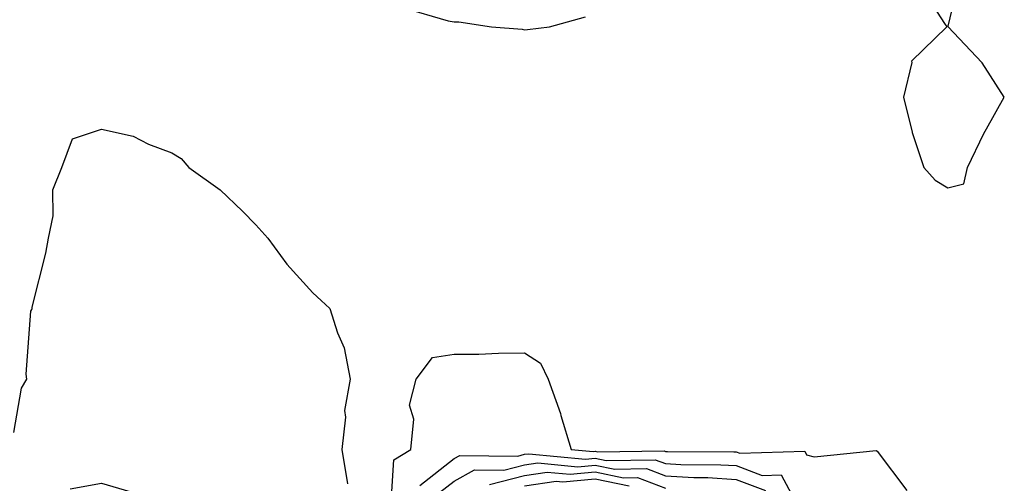
# Model space of a CAD drawing. Units: inches. Extents: x 989603 to 992243, y 7260938 to 7263578.
# Drawn here: x 992096 to 992236, y 7261677 to 7261743 of the extents above; entities that cross this region are included whole.
import ezdxf

# ---------------------------------------------------------------- set-up
doc = ezdxf.new("R2010")
doc.units = ezdxf.units.IN
doc.header["$MEASUREMENT"] = 0
doc.layers.add('Contour_98967260', color=7, linetype='Continuous', true_color=0x146ff1)

msp = doc.modelspace()

# ---------------------------------------------------------------- linework, layer by layer
at = {"layer": 'Contour_98967260'}
for points in [[(992228.05, 7261719.04, 3134), (992230.35, 7261719.62, 3134), (992230.84, 7261721.92, 3134), (992233.19, 7261726.78, 3134), (992233.57, 7261727.44, 3134), (992236.08, 7261731.92, 3134), (992232.94, 7261736.81, 3134), (992228.86, 7261741.11, 3134), (992228.1, 7261741.92, 3134), (992228.13, 7261742, 3134), (992230.03, 7261749.94, 3134)], [(992224.03, 7261747.9, 3134), (992227.58, 7261742.39, 3134), (992227.93, 7261741.92, 3134), (992222.93, 7261737.04, 3134), (992222.97, 7261736.84, 3134), (992221.77, 7261731.92, 3134), (992223.03, 7261726.94, 3134), (992223.03, 7261726.9, 3134), (992224.68, 7261721.92, 3134), (992226.26, 7261720.13, 3134), (992228.05, 7261719.04, 3134)], [(992150.76, 7261744.63, 3134), (992157.21, 7261742.76, 3134), (992158.05, 7261742.6, 3134), (992158.74, 7261742.61, 3134), (992163.34, 7261741.92, 3134), (992167.7, 7261741.57, 3134), (992168.05, 7261741.48, 3134), (992168.46, 7261741.51, 3134), (992171.58, 7261741.92, 3134), (992176.67, 7261743.3, 3134)], [(992095.62, 7261684.35, 3133), (992096.73, 7261690.6, 3133), (992097.46, 7261691.92, 3133), (992097.38, 7261692.59, 3133), (992098.05, 7261701.55, 3133), (992098.17, 7261701.8, 3133), (992098.21, 7261701.92, 3133), (992098.24, 7261702.11, 3133), (992100.18, 7261709.79, 3133), (992100.54, 7261711.92, 3133), (992101.22, 7261715.09, 3133), (992101.18, 7261718.79, 3133), (992102.42, 7261721.92, 3133), (992103.96, 7261726.01, 3133), (992108.05, 7261727.4, 3133), (992112.53, 7261726.4, 3133), (992114.71, 7261725.26, 3133), (992118.05, 7261724.02, 3133), (992119.35, 7261723.22, 3133), (992120.44, 7261721.92, 3133), (992124.89, 7261718.76, 3133), (992128.05, 7261715.73, 3133), (992129.95, 7261713.82, 3133), (992131.64, 7261711.92, 3133), (992134.34, 7261708.21, 3133), (992138.05, 7261704.13, 3133), (992139.19, 7261703.06, 3133), (992140.44, 7261701.92, 3133), (992141.51, 7261698.46, 3133), (992142.49, 7261696.36, 3133), (992143.34, 7261691.92, 3133), (992142.5, 7261687.47, 3133), (992142.64, 7261686.51, 3133), (992142.15, 7261681.92, 3133), (992142.93, 7261677.04, 3133)], [(992149.04, 7261672.91, 3133), (992149.5, 7261680.47, 3133), (992151.94, 7261681.92, 3133), (992152.36, 7261686.23, 3133), (992151.74, 7261688.23, 3133), (992152.69, 7261691.92, 3133), (992155, 7261694.97, 3133), (992158.05, 7261695.44, 3133), (992161.59, 7261695.46, 3133), (992164.36, 7261695.61, 3133), (992168.05, 7261695.63, 3133), (992170.3, 7261694.17, 3133), (992171.38, 7261691.92, 3133), (992173.15, 7261687.02, 3133), (992173.21, 7261686.76, 3133), (992174.68, 7261681.92, 3133), (992177.76, 7261681.63, 3133), (992178.05, 7261681.66, 3133), (992178.38, 7261681.59, 3133), (992187.85, 7261681.72, 3133), (992188.05, 7261681.65, 3133), (992188.33, 7261681.64, 3133), (992197.74, 7261681.61, 3133), (992198.05, 7261681.59, 3133), (992198.59, 7261681.38, 3133), (992207.79, 7261681.66, 3133), (992208.05, 7261681.18, 3133), (992209.1, 7261680.87, 3133), (992217.93, 7261681.8, 3133), (992218.05, 7261681.67, 3133), (992222.24, 7261676.11, 3133)], [(992153.18, 7261676.79, 3132), (992158.05, 7261680.62, 3132), (992158.89, 7261681.08, 3132), (992167.12, 7261680.99, 3132), (992168.05, 7261681.24, 3132), (992168.65, 7261681.32, 3132), (992176.68, 7261680.55, 3132), (992178.05, 7261680.68, 3132), (992179.61, 7261680.36, 3132), (992186.59, 7261680.46, 3132), (992188.05, 7261679.91, 3132), (992190.19, 7261679.78, 3132), (992195.89, 7261679.76, 3132), (992198.05, 7261679.63, 3132), (992201.74, 7261678.23, 3132), (992204.44, 7261678.31, 3132), (992207.66, 7261672.31, 3132)], [(992154.96, 7261675.01, 3131), (992158.05, 7261677.44, 3131), (992160.94, 7261679.03, 3131), (992165.11, 7261678.98, 3131), (992168.05, 7261679.74, 3131), (992169.95, 7261680.02, 3131), (992175.61, 7261679.48, 3131), (992178.05, 7261679.71, 3131), (992180.84, 7261679.13, 3131), (992185.33, 7261679.2, 3131), (992188.05, 7261678.16, 3131), (992192.03, 7261677.94, 3131), (992194.06, 7261677.93, 3131), (992198.05, 7261677.67, 3131), (992202.22, 7261676.09, 3131)], [(992163.1, 7261676.97, 3130), (992168.05, 7261678.25, 3130), (992171.25, 7261678.72, 3130), (992174.53, 7261678.4, 3130), (992178.05, 7261678.75, 3130), (992182.07, 7261677.9, 3130), (992184.06, 7261677.93, 3130), (992188.05, 7261676.41, 3130)], [(992103.64, 7261676.33, 3132), (992108.05, 7261677.16, 3132), (992112.1, 7261675.97, 3132)], [(992168.05, 7261676.75, 3129), (992172.55, 7261677.42, 3129), (992173.46, 7261677.33, 3129), (992178.05, 7261677.77, 3129), (992182.88, 7261676.75, 3129)]]:
    msp.add_polyline3d(points, dxfattribs=at)

doc.saveas('drawing.dxf')
